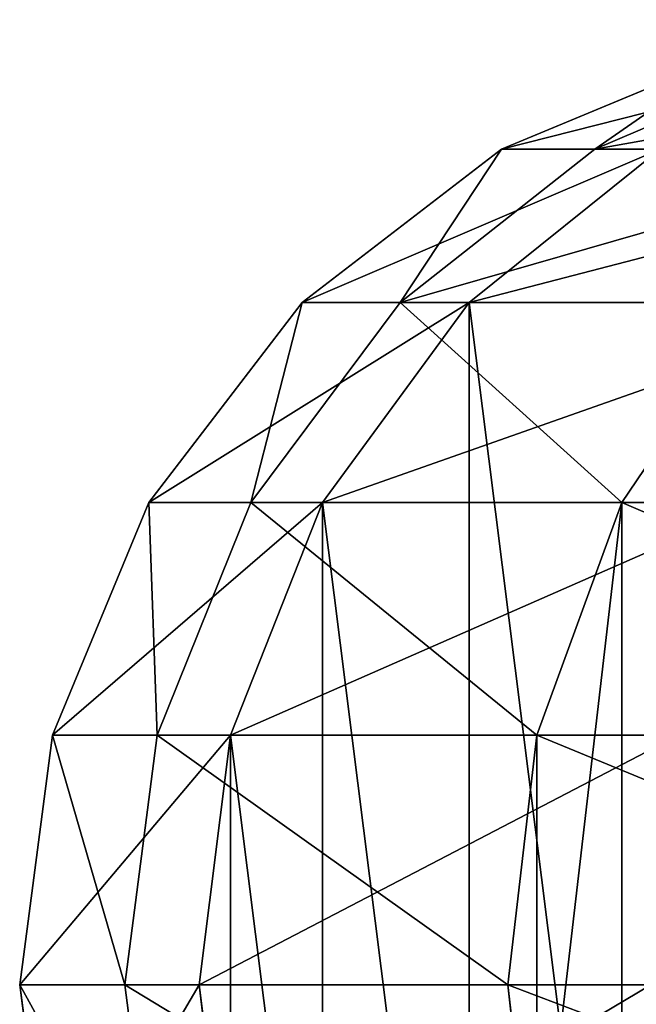
# Model space of a CAD drawing. Units: centimetres. Extents: x -190 to 190, y -175 to 175.
# Drawn here: x -9 to -8, y -22 to -21 of the extents above; entities that cross this region are included whole.
import ezdxf

# ---------------------------------------------------------------- set-up
doc = ezdxf.new("R2010")
doc.units = ezdxf.units.CM
doc.header["$LTSCALE"] = 2.54
doc.layers.get('0').update_dxf_attribs({"true_color": 0xffffff})

# ---------------------------------------------------------------- blocks, each defined once
blk = doc.blocks.new('Grupuj_56')
at = {"color": 0}
for p, q in [((0.44974, 1.67942, 3.7797), (0.66667, 1.76933, 3.78713)), ((0.44974, 1.67942, 3.7797), (0.66667, 1.76933, 3.78713)), ((0.53668, 1.67942, 4.67613), (0.74814, 1.76933, 4.62715)), ((0.53668, 1.67942, 4.67613), (0.74814, 1.76933, 4.62715)), ((0.26345, 1.5364, 3.77333), (0.44974, 1.67942, 3.7797)), ((0.26345, 1.5364, 3.77333), (0.44974, 1.67942, 3.7797)), ((0.35509, 1.5364, 4.71818), (0.53668, 1.67942, 4.67613)), ((0.35509, 1.5364, 4.71818), (0.53668, 1.67942, 4.67613)), ((0.41948, 1.5364, 2.83695), (0.59777, 1.67942, 2.89132)), ((0.41948, 1.5364, 2.83695), (0.59777, 1.67942, 2.89132)), ((0.41948, 1.5364, 2.83695), (0.59777, 1.67942, 2.89132)), ((0.44974, 1.67942, 3.7797), (0.59777, 1.67942, 2.89132)), ((0.44974, 1.67942, 3.7797), (0.59777, 1.67942, 2.89132)), ((0.53668, 1.67942, 4.67613), (0.44974, 1.67942, 3.7797)), ((0.53668, 1.67942, 4.67613), (0.44974, 1.67942, 3.7797)), ((0.85267, 1.67942, 5.5195), (0.53668, 1.67942, 4.67613)), ((0.85267, 1.67942, 5.5195), (0.53668, 1.67942, 4.67613)), ((0.12051, 1.35, 3.76843), (0.26345, 1.5364, 3.77333)), ((0.12051, 1.35, 3.76843), (0.26345, 1.5364, 3.77333)), ((0.21575, 1.35, 4.75045), (0.35509, 1.5364, 4.71818)), ((0.21575, 1.35, 4.75045), (0.35509, 1.5364, 4.71818)), ((0.26345, 1.5364, 3.77333), (0.41948, 1.5364, 2.83695)), ((0.26345, 1.5364, 3.77333), (0.41948, 1.5364, 2.83695)), ((0.35509, 1.5364, 4.71818), (0.26345, 1.5364, 3.77333)), ((0.35509, 1.5364, 4.71818), (0.26345, 1.5364, 3.77333)), ((0.28267, 1.35, 2.79522), (0.41948, 1.5364, 2.83695)), ((0.28267, 1.35, 2.79522), (0.41948, 1.5364, 2.83695)), ((0.28267, 1.35, 2.79522), (0.41948, 1.5364, 2.83695)), ((0.68815, 1.5364, 5.60712), (0.35509, 1.5364, 4.71818)), ((0.68815, 1.5364, 5.60712), (0.35509, 1.5364, 4.71818)), ((0.41948, 1.5364, 2.83695), (0.81255, 1.5364, 1.97286)), ((0.41948, 1.5364, 2.83695), (0.81255, 1.5364, 1.97286)), ((0.56191, 1.35, 5.67436), (0.68815, 1.5364, 5.60712)), ((0.56191, 1.35, 5.67436), (0.68815, 1.5364, 5.60712)), ((0.56191, 1.35, 5.67436), (0.68815, 1.5364, 5.60712)), ((0.03065, 1.13294, 3.76536), (0.12051, 1.35, 3.76843)), ((0.03065, 1.13294, 3.76536), (0.12051, 1.35, 3.76843)), ((0.21575, 1.35, 4.75045), (0.12051, 1.35, 3.76843)), ((0.12051, 1.35, 3.76843), (0.28267, 1.35, 2.79522)), ((0.12051, 1.35, 3.76843), (0.28267, 1.35, 2.79522)), ((0.21575, 1.35, 4.75045), (0.12051, 1.35, 3.76843)), ((0.12816, 1.13294, 4.77074), (0.21575, 1.35, 4.75045)), ((0.12816, 1.13294, 4.77074), (0.21575, 1.35, 4.75045)), ((0.19667, 1.13294, 2.769), (0.28267, 1.35, 2.79522)), ((0.19667, 1.13294, 2.769), (0.28267, 1.35, 2.79522)), ((0.19667, 1.13294, 2.769), (0.28267, 1.35, 2.79522)), ((0.56191, 1.35, 5.67436), (0.21575, 1.35, 4.75045)), ((0.56191, 1.35, 5.67436), (0.21575, 1.35, 4.75045)), ((0.28267, 1.35, 2.79522), (0.6912, 1.35, 1.89715)), ((0.28267, 1.35, 2.79522), (0.6912, 1.35, 1.89715)), ((0.48256, 1.13294, 5.71662), (0.56191, 1.35, 5.67436)), ((0.48256, 1.13294, 5.71662), (0.56191, 1.35, 5.67436)), ((0.48256, 1.13294, 5.71662), (0.56191, 1.35, 5.67436)), ((1.13541, 1.35, 6.47719), (0.56191, 1.35, 5.67436)), ((1.13541, 1.35, 6.47719), (0.56191, 1.35, 5.67436)), ((0, 0.9, 3.76431), (0.03065, 1.13294, 3.76536)), ((0, 0.9, 3.76431), (0.03065, 1.13294, 3.76536)), ((0.03065, 1.13294, 3.76536), (0.19667, 1.13294, 2.769)), ((0.12816, 1.13294, 4.77074), (0.03065, 1.13294, 3.76536)), ((0.03065, 1.13294, 3.76536), (0.19667, 1.13294, 2.769)), ((0.12816, 1.13294, 4.77074), (0.03065, 1.13294, 3.76536)), ((0.09828, 0.9, 4.77766), (0.12816, 1.13294, 4.77074)), ((0.09828, 0.9, 4.77766), (0.12816, 1.13294, 4.77074)), ((0.48256, 1.13294, 5.71662), (0.12816, 1.13294, 4.77074)), ((0.48256, 1.13294, 5.71662), (0.12816, 1.13294, 4.77074)), ((0.16734, 0.9, 2.76005), (0.19667, 1.13294, 2.769)), ((0.16734, 0.9, 2.76005), (0.19667, 1.13294, 2.769)), ((0.16734, 0.9, 2.76005), (0.19667, 1.13294, 2.769)), ((0.19667, 1.13294, 2.769), (0.61492, 1.13294, 1.84956)), ((0.19667, 1.13294, 2.769), (0.61492, 1.13294, 1.84956)), ((0.45549, 0.9, 5.73104), (0.48256, 1.13294, 5.71662)), ((0.45549, 0.9, 5.73104), (0.48256, 1.13294, 5.71662)), ((0.45549, 0.9, 5.73104), (0.48256, 1.13294, 5.71662)), ((1.06969, 1.13294, 6.53856), (0.48256, 1.13294, 5.71662)), ((1.06969, 1.13294, 6.53856), (0.48256, 1.13294, 5.71662)), ((0, 0.9, 3.76431), (0.16734, 0.9, 2.76005)), ((0.03065, 0.66706, 3.76536), (0, 0.9, 3.76431)), ((0, 0.9, 3.76431), (0.16734, 0.9, 2.76005)), ((0.09828, 0.9, 4.77766), (0, 0.9, 3.76431)), ((0.03065, 0.66706, 3.76536), (0, 0.9, 3.76431)), ((0.09828, 0.9, 4.77766), (0, 0.9, 3.76431)), ((0.45549, 0.9, 5.73104), (0.09828, 0.9, 4.77766)), ((0.12816, 0.66706, 4.77074), (0.09828, 0.9, 4.77766)), ((0.45549, 0.9, 5.73104), (0.09828, 0.9, 4.77766)), ((0.12816, 0.66706, 4.77074), (0.09828, 0.9, 4.77766)), ((0.19667, 0.66706, 2.769), (0.16734, 0.9, 2.76005)), ((0.16734, 0.9, 2.76005), (0.5889, 0.9, 1.83332)), ((0.19667, 0.66706, 2.769), (0.16734, 0.9, 2.76005)), ((0.16734, 0.9, 2.76005), (0.5889, 0.9, 1.83332)), ((0.19667, 0.66706, 2.769), (0.16734, 0.9, 2.76005)), ((1.04728, 0.9, 6.55949), (0.45549, 0.9, 5.73104)), ((0.48256, 0.66706, 5.71662), (0.45549, 0.9, 5.73104)), ((0.48256, 0.66706, 5.71662), (0.45549, 0.9, 5.73104)), ((1.04728, 0.9, 6.55949), (0.45549, 0.9, 5.73104)), ((0.48256, 0.66706, 5.71662), (0.45549, 0.9, 5.73104))]:
    blk.add_line(p, q, dxfattribs=at)
mesh = blk.add_polyface(dxfattribs=at)
corners = [(0.19667, 0.66706, 2.769), (0.19667, 1.13294, 2.769), (0.16734, 0.9, 2.76005), (0.28267, 0.45, 2.79522), (0.28267, 1.35, 2.79522), (0.41948, 0.2636, 2.83695), (0.41948, 1.5364, 2.83695), (0.59777, 0.12058, 2.89132), (0.59777, 1.67942, 2.89132), (0.80539, 0.03067, 2.95464), (0.80539, 1.76933, 2.95464), (1.0282, 0, 3.02259), (1.0282, 1.8, 3.02259)]
mesh.append_faces([[corners[k] for k in face] for face in [(0, 1, 2), (10, 11, 12)]], dxfattribs={"vtx0": -1, "color": 0})
mesh.append_faces([[corners[k] for k in face] for face in [(1, 3, 4), (4, 5, 6), (6, 7, 8), (8, 9, 10)]], dxfattribs={"vtx0": -1, "vtx1": -1, "color": 0})
mesh.append_faces([[corners[k] for k in face] for face in [(1, 0, 3), (4, 3, 5), (6, 5, 7), (8, 7, 9), (10, 9, 11)]], dxfattribs={"vtx0": -1, "vtx2": -1, "color": 0})
mesh = blk.add_polyface(dxfattribs=at)
corners = [(0.48256, 1.13294, 5.71662), (0.48256, 0.66706, 5.71662), (0.45549, 0.9, 5.73104), (0.56191, 1.35, 5.67436), (0.56191, 0.45, 5.67436), (0.68815, 1.5364, 5.60712), (0.68815, 0.2636, 5.60712), (0.85267, 0.12058, 5.5195), (0.85267, 1.67942, 5.5195), (1.04426, 0.03067, 5.41747), (1.04426, 1.76933, 5.41747), (1.24985, 0, 5.30797), (1.24985, 1.8, 5.30797)]
mesh.append_faces([[corners[k] for k in face] for face in [(0, 1, 2), (11, 10, 12)]], dxfattribs={"vtx0": -1, "color": 0})
mesh.append_faces([[corners[k] for k in face] for face in [(1, 3, 4), (4, 5, 6), (6, 5, 7), (7, 8, 9), (9, 10, 11)]], dxfattribs={"vtx0": -1, "vtx1": -1, "color": 0})
mesh.append_faces([[corners[k] for k in face] for face in [(1, 0, 3), (4, 3, 5), (7, 5, 8), (9, 8, 10)]], dxfattribs={"vtx0": -1, "vtx2": -1, "color": 0})
mesh = blk.add_polyface(dxfattribs=at)
corners = [(0.44974, 1.67942, 3.7797), (0.80539, 1.76933, 2.95464), (0.59777, 1.67942, 2.89132), (0.66667, 1.76933, 3.78713)]
mesh.append_faces([[corners[k] for k in face] for face in [(0, 1, 2), (1, 0, 3)]], dxfattribs={"vtx0": -1, "color": 0})
mesh = blk.add_polyface(dxfattribs=at)
corners = [(0.53668, 1.67942, 4.67613), (0.66667, 1.76933, 3.78713), (0.44974, 1.67942, 3.7797), (0.74814, 1.76933, 4.62715)]
mesh.append_faces([[corners[k] for k in face] for face in [(0, 1, 2), (1, 0, 3)]], dxfattribs={"vtx0": -1, "color": 0})
mesh = blk.add_polyface(dxfattribs=at)
corners = [(0.53668, 1.67942, 4.67613), (1.04426, 1.76933, 5.41747), (0.74814, 1.76933, 4.62715), (0.85267, 1.67942, 5.5195)]
mesh.append_faces([[corners[k] for k in face] for face in [(0, 1, 2), (1, 0, 3)]], dxfattribs={"vtx0": -1, "color": 0})
mesh = blk.add_polyface(dxfattribs=at)
corners = [(0.26345, 1.5364, 3.77333), (0.59777, 1.67942, 2.89132), (0.41948, 1.5364, 2.83695), (0.44974, 1.67942, 3.7797)]
mesh.append_faces([[corners[k] for k in face] for face in [(0, 1, 2), (1, 0, 3)]], dxfattribs={"vtx0": -1, "color": 0})
mesh = blk.add_polyface(dxfattribs=at)
corners = [(0.35509, 1.5364, 4.71818), (0.44974, 1.67942, 3.7797), (0.26345, 1.5364, 3.77333), (0.53668, 1.67942, 4.67613)]
mesh.append_faces([[corners[k] for k in face] for face in [(0, 1, 2), (1, 0, 3)]], dxfattribs={"vtx0": -1, "color": 0})
mesh = blk.add_polyface(dxfattribs=at)
corners = [(0.35509, 1.5364, 4.71818), (0.85267, 1.67942, 5.5195), (0.53668, 1.67942, 4.67613), (0.68815, 1.5364, 5.60712)]
mesh.append_faces([[corners[k] for k in face] for face in [(0, 1, 2), (1, 0, 3)]], dxfattribs={"vtx0": -1, "color": 0})
mesh = blk.add_polyface(dxfattribs=at)
corners = [(0.41948, 1.5364, 2.83695), (0.97069, 1.67942, 2.07152), (0.81255, 1.5364, 1.97286), (0.59777, 1.67942, 2.89132)]
mesh.append_faces([[corners[k] for k in face] for face in [(0, 1, 2), (1, 0, 3)]], dxfattribs={"vtx0": -1, "color": 0})
mesh = blk.add_polyface(dxfattribs=at)
corners = [(0.12051, 1.35, 3.76843), (0.41948, 1.5364, 2.83695), (0.28267, 1.35, 2.79522), (0.26345, 1.5364, 3.77333)]
mesh.append_faces([[corners[k] for k in face] for face in [(0, 1, 2), (1, 0, 3)]], dxfattribs={"vtx0": -1, "color": 0})
mesh = blk.add_polyface(dxfattribs=at)
corners = [(0.21575, 1.35, 4.75045), (0.26345, 1.5364, 3.77333), (0.12051, 1.35, 3.76843), (0.35509, 1.5364, 4.71818)]
mesh.append_faces([[corners[k] for k in face] for face in [(0, 1, 2), (1, 0, 3)]], dxfattribs={"vtx0": -1, "color": 0})
mesh = blk.add_polyface(dxfattribs=at)
corners = [(0.56191, 1.35, 5.67436), (0.35509, 1.5364, 4.71818), (0.21575, 1.35, 4.75045), (0.68815, 1.5364, 5.60712)]
mesh.append_faces([[corners[k] for k in face] for face in [(0, 1, 2), (1, 0, 3)]], dxfattribs={"vtx0": -1, "color": 0})
mesh = blk.add_polyface(dxfattribs=at)
corners = [(0.28267, 1.35, 2.79522), (0.81255, 1.5364, 1.97286), (0.6912, 1.35, 1.89715), (0.41948, 1.5364, 2.83695)]
mesh.append_faces([[corners[k] for k in face] for face in [(0, 1, 2), (1, 0, 3)]], dxfattribs={"vtx0": -1, "color": 0})
mesh = blk.add_polyface(dxfattribs=at)
corners = [(1.13541, 1.35, 6.47719), (0.68815, 1.5364, 5.60712), (0.56191, 1.35, 5.67436), (1.23994, 1.5364, 6.37957)]
mesh.append_faces([[corners[k] for k in face] for face in [(0, 1, 2), (1, 0, 3)]], dxfattribs={"vtx0": -1, "color": 0})
mesh = blk.add_polyface(dxfattribs=at)
corners = [(0.12816, 1.13294, 4.77074), (0.12051, 1.35, 3.76843), (0.03065, 1.13294, 3.76536), (0.21575, 1.35, 4.75045)]
mesh.append_faces([[corners[k] for k in face] for face in [(0, 1, 2), (1, 0, 3)]], dxfattribs={"vtx0": -1, "color": 0})
mesh = blk.add_polyface(dxfattribs=at)
corners = [(0.03065, 1.13294, 3.76536), (0.28267, 1.35, 2.79522), (0.19667, 1.13294, 2.769), (0.12051, 1.35, 3.76843)]
mesh.append_faces([[corners[k] for k in face] for face in [(0, 1, 2), (1, 0, 3)]], dxfattribs={"vtx0": -1, "color": 0})
mesh = blk.add_polyface(dxfattribs=at)
corners = [(0.48256, 1.13294, 5.71662), (0.21575, 1.35, 4.75045), (0.12816, 1.13294, 4.77074), (0.56191, 1.35, 5.67436)]
mesh.append_faces([[corners[k] for k in face] for face in [(0, 1, 2), (1, 0, 3)]], dxfattribs={"vtx0": -1, "color": 0})
mesh = blk.add_polyface(dxfattribs=at)
corners = [(0.19667, 1.13294, 2.769), (0.6912, 1.35, 1.89715), (0.61492, 1.13294, 1.84956), (0.28267, 1.35, 2.79522)]
mesh.append_faces([[corners[k] for k in face] for face in [(0, 1, 2), (1, 0, 3)]], dxfattribs={"vtx0": -1, "color": 0})
mesh = blk.add_polyface(dxfattribs=at)
corners = [(1.06969, 1.13294, 6.53856), (0.56191, 1.35, 5.67436), (0.48256, 1.13294, 5.71662), (1.13541, 1.35, 6.47719)]
mesh.append_faces([[corners[k] for k in face] for face in [(0, 1, 2), (1, 0, 3)]], dxfattribs={"vtx0": -1, "color": 0})
mesh = blk.add_polyface(dxfattribs=at)
corners = [(0, 0.9, 3.76431), (0.19667, 1.13294, 2.769), (0.16734, 0.9, 2.76005), (0.03065, 1.13294, 3.76536)]
mesh.append_faces([[corners[k] for k in face] for face in [(0, 1, 2), (1, 0, 3)]], dxfattribs={"vtx0": -1, "color": 0})
mesh = blk.add_polyface(dxfattribs=at)
corners = [(0.09828, 0.9, 4.77766), (0.03065, 1.13294, 3.76536), (0, 0.9, 3.76431), (0.12816, 1.13294, 4.77074)]
mesh.append_faces([[corners[k] for k in face] for face in [(0, 1, 2), (1, 0, 3)]], dxfattribs={"vtx0": -1, "color": 0})
mesh = blk.add_polyface(dxfattribs=at)
corners = [(0.45549, 0.9, 5.73104), (0.12816, 1.13294, 4.77074), (0.09828, 0.9, 4.77766), (0.48256, 1.13294, 5.71662)]
mesh.append_faces([[corners[k] for k in face] for face in [(0, 1, 2), (1, 0, 3)]], dxfattribs={"vtx0": -1, "color": 0})
mesh = blk.add_polyface(dxfattribs=at)
corners = [(0.16734, 0.9, 2.76005), (0.61492, 1.13294, 1.84956), (0.5889, 0.9, 1.83332), (0.19667, 1.13294, 2.769)]
mesh.append_faces([[corners[k] for k in face] for face in [(0, 1, 2), (1, 0, 3)]], dxfattribs={"vtx0": -1, "color": 0})
mesh = blk.add_polyface(dxfattribs=at)
corners = [(1.04728, 0.9, 6.55949), (0.48256, 1.13294, 5.71662), (0.45549, 0.9, 5.73104), (1.06969, 1.13294, 6.53856)]
mesh.append_faces([[corners[k] for k in face] for face in [(0, 1, 2), (1, 0, 3)]], dxfattribs={"vtx0": -1, "color": 0})
mesh = blk.add_polyface(dxfattribs=at)
corners = [(0.03065, 0.66706, 3.76536), (0.16734, 0.9, 2.76005), (0.19667, 0.66706, 2.769), (0, 0.9, 3.76431)]
mesh.append_faces([[corners[k] for k in face] for face in [(0, 1, 2), (1, 0, 3)]], dxfattribs={"vtx0": -1, "color": 0})
mesh = blk.add_polyface(dxfattribs=at)
corners = [(0.12816, 0.66706, 4.77074), (0, 0.9, 3.76431), (0.03065, 0.66706, 3.76536), (0.09828, 0.9, 4.77766)]
mesh.append_faces([[corners[k] for k in face] for face in [(0, 1, 2), (1, 0, 3)]], dxfattribs={"vtx0": -1, "color": 0})
mesh = blk.add_polyface(dxfattribs=at)
corners = [(0.48256, 0.66706, 5.71662), (0.09828, 0.9, 4.77766), (0.12816, 0.66706, 4.77074), (0.45549, 0.9, 5.73104)]
mesh.append_faces([[corners[k] for k in face] for face in [(0, 1, 2), (1, 0, 3)]], dxfattribs={"vtx0": -1, "color": 0})
mesh = blk.add_polyface(dxfattribs=at)
corners = [(0.19667, 0.66706, 2.769), (0.5889, 0.9, 1.83332), (0.61492, 0.66706, 1.84956), (0.16734, 0.9, 2.76005)]
mesh.append_faces([[corners[k] for k in face] for face in [(0, 1, 2), (1, 0, 3)]], dxfattribs={"vtx0": -1, "color": 0})
mesh = blk.add_polyface(dxfattribs=at)
corners = [(1.06969, 0.66706, 6.53856), (0.45549, 0.9, 5.73104), (0.48256, 0.66706, 5.71662), (1.04728, 0.9, 6.55949)]
mesh.append_faces([[corners[k] for k in face] for face in [(0, 1, 2), (1, 0, 3)]], dxfattribs={"vtx0": -1, "color": 0})
blk = doc.blocks.new('Komponent_2')
at = {"color": 0}
blk.add_blockref('Grupuj_56', (0, 0), dxfattribs=at)
blk = doc.blocks.new('Komponent_3')
at = {"color": 18, "true_color": 0x030303}
blk.add_blockref('Komponent_2', (12.49791, 0, 9.40261), dxfattribs=at)
blk = doc.blocks.new('Grupuj_1')
at = {"color": 0}
blk.add_blockref('Komponent_3', (16.49616, 0.4243, 99.64455), dxfattribs=at)
blk = doc.blocks.new('1119')
at = {"color": 0}
blk.add_blockref('Grupuj_1', (-38.1325, -23.03314), dxfattribs=at)

msp = doc.modelspace()

# ---------------------------------------------------------------- block references
at = {"color": 0}
msp.add_blockref('1119', (0.09523, -0.18112), dxfattribs=at)

doc.saveas('drawing.dxf')
